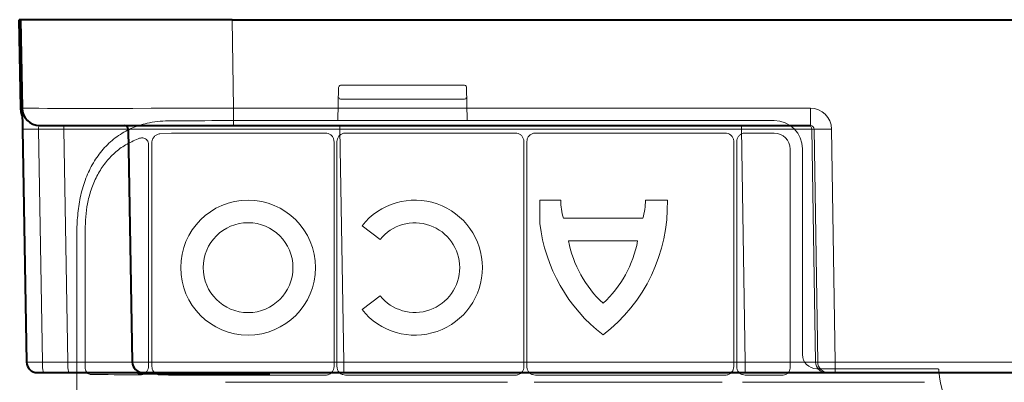
# Model space of a CAD drawing. Units: inches. Extents: x 10211 to 146293, y 1405 to 11083.
# Drawn here: x 14331 to 14471, y 4300 to 4351 of the extents above; entities that cross this region are included whole.
import ezdxf

# ---------------------------------------------------------------- set-up
doc = ezdxf.new("R2010")
doc.units = ezdxf.units.IN
doc.header["$MEASUREMENT"] = 0
doc.layers.get('0').update_dxf_attribs({"lineweight": 0})

msp = doc.modelspace()

# ---------------------------------------------------------------- linework, layer by layer
at = {"color": 7, "linetype": 'Continuous', "lineweight": 40}
for p, q in [((14331.10979, 4338.55587), (14330.89086, 4351.0995)), ((14331.09081, 4351.103), (14330.99082, 4351.10125)), ((14331.09081, 4351.103), (14331.30976, 4338.55936)), ((14361.08625, 4351.103), (14331.09081, 4351.103)), ((14361.08625, 4351.103), (14384.58455, 4351.103)), ((14377.97487, 4351.103), (14623.26355, 4351.103)), ((14331.36123, 4335.61172), (14331.93785, 4302.57682)), ((14333.80937, 4336.103), (14361.30521, 4336.103)), ((14346.36122, 4335.61172), (14346.93783, 4302.57682)), ((14361.30521, 4336.103), (14383.44905, 4336.103)), ((14376.35666, 4336.103), (14443.12258, 4336.103)), ((14333.43762, 4301.10299), (14334.35032, 4301.10299)), ((14334.35032, 4301.10299), (14337.9415, 4301.10299)), ((14337.9415, 4301.10299), (14348.43761, 4301.10299)), ((14348.43761, 4301.10299), (14376.93328, 4301.103)), ((14366.42441, 4300.903), (14348.43761, 4300.903)), ((14374.18987, 4301.103), (14376.93328, 4301.103)), ((14376.93328, 4301.103), (14380.79955, 4301.103)), ((14376.93328, 4301.103), (14433.89273, 4301.103)), ((14433.89273, 4301.103), (14445.34722, 4301.103)), ((14445.34722, 4301.103), (14445.66141, 4301.103)), ((14445.66141, 4301.103), (14446.65746, 4301.103)), ((14446.65746, 4301.103), (14495.52418, 4301.103))]:
    msp.add_line(p, q, dxfattribs=at)
at = {"color": 8, "linetype": 'Continuous', "lineweight": 0}
for p, q in [((14331.20978, 4338.55762), (14330.99082, 4351.10125)), ((14361.30521, 4338.55937), (14361.08625, 4351.103)), ((14383.63499, 4338.55937), (14361.30521, 4338.55937)), ((14361.30521, 4336.103), (14361.30521, 4338.55937)), ((14443.12258, 4338.55937), (14377.02532, 4338.55937)), ((14443.12258, 4336.103), (14443.12258, 4338.55937)), ((14333.64299, 4335.61172), (14337.23417, 4335.61172)), ((14334.2196, 4302.57682), (14333.64299, 4335.61172)), ((14337.23417, 4335.61172), (14337.81078, 4302.57682)), ((14376.35666, 4335.61172), (14376.35666, 4336.103)), ((14376.35666, 4335.61172), (14376.35666, 4336.103)), ((14376.35666, 4335.61172), (14383.41186, 4335.61172)), ((14376.93328, 4302.57682), (14376.35666, 4335.61172)), ((14376.35666, 4335.61172), (14433.36435, 4335.61172)), ((14376.93328, 4302.57682), (14376.35666, 4335.61172)), ((14433.36435, 4335.61172), (14433.36435, 4336.103)), ((14433.36435, 4335.61172), (14433.89273, 4302.57682)), ((14443.32477, 4335.61172), (14443.63896, 4335.61172)), ((14443.85315, 4302.57682), (14443.32477, 4335.61172)), ((14443.63896, 4335.61172), (14444.16735, 4302.57682)), ((14446.65746, 4302.57682), (14446.12907, 4335.61172)), ((14337.81078, 4302.57682), (14334.2196, 4302.57682)), ((14380.91112, 4302.57682), (14376.93328, 4302.57682)), ((14376.93328, 4301.103), (14376.93328, 4302.57682)), ((14433.89273, 4302.57682), (14376.93328, 4302.57682)), ((14376.93328, 4301.103), (14376.93328, 4302.57682)), ((14433.89273, 4301.103), (14433.89273, 4302.57682)), ((14444.16735, 4302.57682), (14443.85315, 4302.57682)), ((14495.52418, 4302.57682), (14446.65746, 4302.57682)), ((14446.65746, 4301.103), (14446.65746, 4302.57682)), ((14348.43761, 4301.003), (14355.03155, 4301.003)), ((14348.43761, 4301.003), (14348.43761, 4300.903)), ((14356.09344, 4301.003), (14365.85677, 4301.003))]:
    msp.add_line(p, q, dxfattribs=at)
for p, q in [((14376.18922, 4341.48292), (14376.11369, 4336.84306)), ((14376.26204, 4341.68383), (14376.18922, 4341.48292)), ((14394.05989, 4341.82263), (14376.48658, 4341.82263)), ((14394.05989, 4341.82248), (14394.05989, 4341.82264)), ((14394.33079, 4341.59108), (14394.28443, 4341.68383)), ((14394.43284, 4336.83921), (14394.35725, 4341.48292)), ((14394.35725, 4341.48292), (14394.35725, 4341.47883)), ((14376.48916, 4339.83454), (14394.05731, 4339.83454)), ((14360.16823, 4336.7983), (14437.99072, 4336.7983)), ((14350.83414, 4334.932), (14352.51643, 4335.02484)), ((14360.16823, 4335.03756), (14374.34015, 4335.03756)), ((14375.55683, 4333.82088), (14375.55683, 4301.94743)), ((14375.97156, 4301.94743), (14375.97156, 4333.82959)), ((14377.17949, 4335.03756), (14401.28076, 4335.03756)), ((14402.48869, 4333.82959), (14402.48869, 4301.94743)), ((14402.90349, 4301.94743), (14402.90349, 4333.82959)), ((14404.11142, 4335.03756), (14431.04476, 4335.03756)), ((14432.2529, 4333.82942), (14432.2529, 4301.94765)), ((14432.66764, 4301.94796), (14432.66764, 4333.8277)), ((14433.87749, 4335.03756), (14437.98719, 4335.03756)), ((14349.23907, 4333.42195), (14349.23907, 4301.97313)), ((14349.71222, 4301.97511), (14349.71222, 4333.68005)), ((14440.24645, 4332.7783), (14440.24645, 4301.74433)), ((14442.0072, 4332.78185), (14442.0072, 4303.65953)), ((14404.756, 4325.52957), (14404.756, 4322.20394)), ((14404.756, 4325.52957), (14407.70961, 4325.52957)), ((14419.72891, 4325.52957), (14422.83388, 4325.52957)), ((14408.08939, 4322.96564), (14419.34913, 4322.96564)), ((14339.07653, 4321.74254), (14339.07653, 3771.43315)), ((14340.26028, 4301.83307), (14340.26028, 4321.74218)), ((14382.08204, 4319.94318), (14379.52587, 4321.9046)), ((14418.62183, 4319.75823), (14408.81674, 4319.75823)), ((14379.52587, 4310.03251), (14382.08204, 4311.99393)), ((14374.34961, 4300.74021), (14360.16823, 4300.74021)), ((14401.28148, 4300.74021), (14377.17878, 4300.74021)), ((14431.04548, 4300.74021), (14404.11071, 4300.74021)), ((14439.24232, 4300.74021), (14433.87539, 4300.74021)), ((14444.01542, 4301.6513), (14461.10693, 4301.6513)), ((14360.16823, 4299.72295), (14400.14765, 4299.72295)), ((14403.95921, 4299.72295), (14430.61641, 4299.72295)), ((14433.50591, 4299.72295), (14459.30038, 4299.72295))]:
    msp.add_line(p, q)
at = {"color": 7, "linetype": 'Continuous', "lineweight": 40, "flags": 128}
for points in [[(14330.99082, 4351.10125), (14330.95258, 4351.10058), (14330.92013, 4351.10002), (14330.89846, 4351.09964), (14330.89086, 4351.0995)], [(14331.32756, 4337.53972), (14331.16963, 4338.03587), (14331.10979, 4338.55587)], [(14331.30976, 4338.55936), (14331.31075, 4338.50299), (14331.31367, 4338.33599), (14331.31841, 4338.06463), (14331.32478, 4337.69912), (14331.33256, 4337.25318), (14331.34147, 4336.7436), (14331.35113, 4336.1895), (14331.36123, 4335.61172)]]:
    msp.add_lwpolyline(points, dxfattribs=at)
at = {"color": 8, "linetype": 'Continuous', "lineweight": 0, "flags": 128}
for points in [[(14331.20978, 4338.55762), (14331.17151, 4338.55695), (14331.13909, 4338.55639), (14331.11742, 4338.55601), (14331.10979, 4338.55587)], [(14331.20978, 4338.55762), (14331.26739, 4338.05688), (14331.32222, 4337.84533)], [(14347.88084, 4301.10299), (14348.12888, 4301.03306), (14348.43761, 4301.003)]]:
    msp.add_lwpolyline(points, dxfattribs=at)
for radius in [9.56102, 6.36838]:
    msp.add_circle((14363.36324, 4315.96855), radius)
for centre, radius, start, end in [((14376.48659, 4341.57159), 0.25105, 90, 153.4419323), ((14394.05988, 4341.57159), 0.25105, 26.5580678, 90), ((14394.10624, 4341.47883), 0.25105, 0.9325274, 26.558068), ((14376.48764, 4340.08404), 0.24951, 180.8097734, 270.3486186), ((14394.0588, 4340.0841), 0.24957, 269.6582624, 359.1765159), ((14387.03057, 4315.96855), 9.56854, 218.3432151, 141.6567849), ((14416.71363, 4325.55315), 9.00404, 180.1500039, 196.7006543), ((14399.57352, 4324.92085), 23.26832, 307.4409492, 1.4990939), ((14410.7249, 4325.55315), 9.00404, 343.2993457, 359.8499961), ((14387.03057, 4315.96855), 6.34708, 218.7712479, 141.2287521), ((14427.86516, 4324.92085), 23.26832, 186.7053878, 232.5590508), ((14424.73654, 4322.80138), 16.20806, 190.8218156, 227.176631), ((14402.70199, 4322.80138), 16.20806, 312.823369, 349.1781844), ((14470.63023, 4301.64453), 9.27542, 181.4272439, 358.5727561)]:
    msp.add_arc(centre, radius, start, end)
at = {"color": 7, "linetype": 'Continuous', "lineweight": 40}
for centre, radius, start, end in [((14333.80939, 4338.603), 2.5, 181.0000016, 270.0000016), ((14345.8613, 4335.603), 0.5, 1.0000016, 90.0000016), ((14333.43762, 4302.603), 1.5, 181.0000016, 270.0000016), ((14348.43762, 4302.603), 1.5, 181.0000016, 270.0000016), ((14348.43762, 4302.603), 1.7, 241.9275146, 270.0000016)]:
    msp.add_arc(centre, radius, start, end, dxfattribs=at)
at = {"color": 8, "linetype": 'Continuous', "lineweight": 0}
for centre, radius, start, end in [((14332.50211, 4370.15815), 34.56527, 268.1085263, 271.8914769), ((14335.80004, 4335.7321), 1.43917, 355.2019758, 14.9345975), ((14442.82584, 4335.604), 0.499, 0.8866319, 89.8937449), ((14444.88401, 4378.947), 43.35315, 268.3543079, 271.6456953), ((14338.52163, 4302.21566), 4.31716, 175.2011995, 194.9353865), ((14342.11281, 4302.21566), 4.31716, 175.2011995, 194.9353865), ((14445.35003, 4302.60005), 1.49705, 180.8891104, 269.8924815), ((14445.66422, 4302.60005), 1.49705, 180.8891104, 269.8924815)]:
    msp.add_arc(centre, radius, start, end, dxfattribs=at)
at = {"color": 8, "linetype": 'Continuous', "lineweight": 0, "extrusion": (0, 0, -1)}
for centre, major_axis, ratio, start_param, end_param in [((14361.31358, 4338.603), (30.00381, 0.04363), 0.001453774, 1.571077652, 3.141569392), ((14443.11799, 4335.55937), (2.95782, 0.56817), 0.995902467, -1.380254026, 0.173089008), ((14333.86175, 4335.603), (-0.06434, 0.49923), 0.429975106, -1.49798491, 0.055358124), ((14336.35985, 4335.603), (10.00137, 0.00873), 0.000799287, -1.483264013, -0.000013254), ((14376.36594, 4335.603), (-30.00472, 0.00873), 0.000290738, -0.000005159, 1.570486581), ((14433.3617, 4335.603), (10.00115, 0.008), 0.000872307, -1.570530473, -0.087279714), ((14443.11799, 4335.603), (0.51834, 0.05478), 0.958813732, -1.461020214, 0.09232282), ((14334.43777, 4302.603), (2.49992, 0.02618), 0.009593616, 1.658274906, 3.141525665), ((14336.93587, 4302.603), (-10.00198, 0.02618), 0.002397555, 3.141544526, 4.624795285), ((14376.94196, 4302.603), (30.00411, 0.02618), 0.000872248, 1.571086449, 3.14157819), ((14376.94196, 4302.603), (30.00411, 0.02618), 0.000872248, 1.571086449, 1.658921804), ((14433.88952, 4302.603), (-10.00166, 0.02399), 0.002616641, 3.228810982, 4.712061741), ((14446.65774, 4302.603), (2.49994, 0.02399), 0.010469676, 1.571008445, 3.054259204)]:
    msp.add_ellipse(centre, major_axis=major_axis, ratio=ratio, start_param=start_param, end_param=end_param, dxfattribs=at)
for centre, major_axis, ratio, start_param, end_param in [((14360.16822, 4336.40722), (29.87495, 0), 0.013090717, 1.570796327, 1.833042873), ((14437.99009, 4332.7812), (2.84073, 2.84073), 0.999850087, 5.497872813, 7.068497802), ((14360.16822, 4334.64976), (30.126, 0), 0.012872538, 1.570796327, 1.827603268), ((14437.9868, 4332.77792), (1.59795, 1.59795), 0.999828677, 5.497872813, 7.068497802), ((14444.01581, 4303.65992), (1.42046, 1.42046), 0.999785859, 2.356280159, 3.926905148), ((14439.24216, 4301.7445), (-0.7102, 0.7102), 0.999828677, 2.356280159, 3.926905148), ((14360.16822, 4301.12801), (30.126, 0), 0.012872538, 4.024122399, 4.296513825), ((14360.16822, 4301.12801), (30.126, 0), 0.012872538, 4.4008221, 4.71238898)]:
    msp.add_ellipse(centre, major_axis=major_axis, ratio=ratio, start_param=start_param, end_param=end_param)
msp.add_open_spline([(14349.36751, 4336.49276), (14350.35978, 4336.68901), (14351.37844, 4336.78115), (14352.42311, 4336.78493)], degree=3)
for points, knots in [([(14339.07653, 4321.74254), (14339.12977, 4322.61779), (14339.18421, 4323.48002), (14339.39929, 4325.17964), (14339.56052, 4326.01919), (14339.99788, 4327.66333), (14340.26856, 4328.44837), (14340.75625, 4329.57269), (14340.93251, 4329.93854), (14341.31418, 4330.65218), (14341.52051, 4331.00137), (14342.18028, 4332.01066), (14342.66913, 4332.62625), (14343.48147, 4333.46643), (14343.7655, 4333.73254), (14344.36185, 4334.23634), (14344.67603, 4334.47523), (14345.64955, 4335.1374), (14346.33702, 4335.50604), (14347.42839, 4335.95476), (14347.80225, 4336.08687), (14348.5708, 4336.31626), (14348.96631, 4336.41357), (14349.36751, 4336.49276)], [0, 0, 0, 0, 0.125, 0.125, 0.25, 0.25, 0.375, 0.375, 0.4375, 0.4375, 0.5, 0.5, 0.625, 0.625, 0.6875, 0.6875, 0.75, 0.75, 0.875, 0.875, 0.9375, 0.9375, 1, 1, 1, 1]), ([(14340.26028, 4321.74218), (14340.33722, 4323.01058), (14340.45815, 4325.00414), (14341.24406, 4327.53379), (14342.10687, 4329.39107), (14343.22947, 4331.03035), (14344.58459, 4332.42022), (14346.1627, 4333.55217), (14347.37066, 4334.04995), (14347.97463, 4334.29884)], [0, 0, 0, 0, 0.228062818, 0.358449501, 0.488837358, 0.616222697, 0.743590746, 0.871798258, 1, 1, 1, 1]), ([(14347.97463, 4334.29884), (14348.06799, 4334.32373), (14348.2617, 4334.37538), (14348.56212, 4334.34317), (14348.83949, 4334.22091), (14349.06087, 4334.01305), (14349.21117, 4333.73628), (14349.22978, 4333.52655), (14349.23907, 4333.42195)], [0, 0, 0, 0, 0.1651614858, 0.3426806559, 0.5080425867, 0.6699594176, 0.8353965561, 1, 1, 1, 1]), ([(14349.71222, 4333.68005), (14349.71299, 4333.71158), (14349.71723, 4333.88677), (14349.80283, 4334.20825), (14350.05248, 4334.57187), (14350.40913, 4334.84077), (14350.69221, 4334.90151), (14350.83414, 4334.93197)], [0, 0, 0, 0, 0.050349706, 0.279776735, 0.518552371, 0.758619437, 1, 1, 1, 1]), ([(14374.34015, 4335.03756), (14374.47701, 4335.02412), (14374.75074, 4334.99724), (14375.11548, 4334.78745), (14375.39044, 4334.47868), (14375.53608, 4334.13667), (14375.55093, 4333.91067), (14375.55683, 4333.82088)], [0, 0, 0, 0, 0.214787503, 0.429615049, 0.644178169, 0.85864566, 1, 1, 1, 1]), ([(14375.97156, 4333.82959), (14375.98489, 4333.96542), (14376.01156, 4334.23709), (14376.2199, 4334.59908), (14376.5264, 4334.87224), (14376.86602, 4335.01694), (14377.09043, 4335.0317), (14377.17949, 4335.03756)], [0, 0, 0, 0, 0.21472137, 0.429459246, 0.644119, 0.858752044, 1, 1, 1, 1]), ([(14401.28076, 4335.03756), (14401.41658, 4335.02421), (14401.68823, 4334.99751), (14402.05025, 4334.78923), (14402.32341, 4334.48272), (14402.4681, 4334.14308), (14402.48284, 4333.91867), (14402.48869, 4333.82959)], [0, 0, 0, 0, 0.2147148303, 0.4294398897, 0.6441097512, 0.8587429128, 1, 1, 1, 1]), ([(14402.90349, 4333.82959), (14402.91683, 4333.96542), (14402.9435, 4334.23707), (14403.15176, 4334.59912), (14403.45833, 4334.87222), (14403.79795, 4335.01694), (14404.02236, 4335.0317), (14404.11142, 4335.03756)], [0, 0, 0, 0, 0.2147195858, 0.42944032, 0.6441219564, 0.8587532177, 1, 1, 1, 1]), ([(14431.04476, 4335.03756), (14431.18061, 4335.02421), (14431.45231, 4334.9975), (14431.8144, 4334.78921), (14432.08756, 4334.48263), (14432.23227, 4334.14295), (14432.24704, 4333.91851), (14432.2529, 4333.82942)], [0, 0, 0, 0, 0.2147295896, 0.4294564725, 0.6441095293, 0.8587412817, 1, 1, 1, 1]), ([(14432.66764, 4333.8277), (14432.68101, 4333.96375), (14432.70776, 4334.23585), (14432.91634, 4334.59847), (14433.22336, 4334.87201), (14433.56351, 4335.01691), (14433.78827, 4335.03169), (14433.87749, 4335.03756)], [0, 0, 0, 0, 0.214739019, 0.42947774, 0.644123704, 0.85873693, 1, 1, 1, 1]), ([(14341.03223, 4300.82849), (14340.97625, 4300.83363), (14340.83219, 4300.84684), (14340.61505, 4300.96589), (14340.4186, 4301.1929), (14340.28584, 4301.49394), (14340.26879, 4301.72016), (14340.26028, 4301.83307)], [0, 0, 0, 0, 0.138103707, 0.355402173, 0.57144328, 0.786090271, 1, 1, 1, 1]), ([(14349.23907, 4301.97313), (14349.23674, 4301.91843), (14349.22863, 4301.72829), (14349.1183, 4301.39911), (14348.84268, 4301.05376), (14348.44686, 4300.81552), (14348.1474, 4300.78735), (14347.99762, 4300.77326)], [0, 0, 0, 0, 0.082260285, 0.28599598, 0.511009504, 0.75540472, 1, 1, 1, 1]), ([(14350.93308, 4300.75888), (14350.82587, 4300.76758), (14350.58234, 4300.78734), (14350.23635, 4300.95256), (14349.94566, 4301.22853), (14349.75029, 4301.58076), (14349.7249, 4301.84376), (14349.71222, 4301.97511)], [0, 0, 0, 0, 0.17235732, 0.391523238, 0.599147742, 0.799812537, 1, 1, 1, 1]), ([(14375.55683, 4301.94743), (14375.54348, 4301.81169), (14375.51679, 4301.54022), (14375.30866, 4301.17842), (14375.00232, 4300.90542), (14374.66289, 4300.76082), (14374.43861, 4300.74607), (14374.34961, 4300.74021)], [0, 0, 0, 0, 0.214715926, 0.429433392, 0.644100318, 0.858760658, 1, 1, 1, 1]), ([(14377.17878, 4300.74021), (14377.04304, 4300.75355), (14376.77156, 4300.78024), (14376.40977, 4300.98838), (14376.1368, 4301.29472), (14375.99216, 4301.63413), (14375.97741, 4301.85841), (14375.97156, 4301.94743)], [0, 0, 0, 0, 0.214719811, 0.429434308, 0.64410039, 0.858748638, 1, 1, 1, 1]), ([(14402.48869, 4301.94743), (14402.47538, 4301.81169), (14402.44875, 4301.54019), (14402.24051, 4301.17843), (14401.93421, 4300.90544), (14401.59479, 4300.76081), (14401.37051, 4300.74606), (14401.28148, 4300.74021)], [0, 0, 0, 0, 0.21470798, 0.429438187, 0.644102486, 0.858730878, 1, 1, 1, 1]), ([(14404.11071, 4300.74021), (14403.97497, 4300.75356), (14403.70348, 4300.78025), (14403.34165, 4300.98837), (14403.06865, 4301.29471), (14402.9241, 4301.63414), (14402.90935, 4301.85841), (14402.90349, 4301.94743)], [0, 0, 0, 0, 0.214716444, 0.429455304, 0.64411802, 0.858750853, 1, 1, 1, 1]), ([(14432.2529, 4301.94765), (14432.23956, 4301.81188), (14432.21288, 4301.54035), (14432.00468, 4301.17849), (14431.69829, 4300.90546), (14431.35881, 4300.76082), (14431.1345, 4300.74607), (14431.04548, 4300.74021)], [0, 0, 0, 0, 0.2147186833, 0.4294444478, 0.6441126094, 0.8587538811, 1, 1, 1, 1]), ([(14433.87539, 4300.74021), (14433.73959, 4300.75356), (14433.46799, 4300.78026), (14433.10603, 4300.98849), (14432.83292, 4301.29495), (14432.68828, 4301.63453), (14432.6735, 4301.8589), (14432.66764, 4301.94796)], [0, 0, 0, 0, 0.2147200423, 0.4294445886, 0.6441099446, 0.8587432098, 1, 1, 1, 1]), ([(14461.10693, 4301.6513), (14461.121, 4301.6506), (14461.16319, 4301.64847), (14461.23101, 4301.62386), (14461.29765, 4301.57046), (14461.34486, 4301.49762), (14461.35341, 4301.44154), (14461.35769, 4301.4135)], [0, 0, 0, 0, 0.111197842, 0.333413186, 0.555671855, 0.77782666, 1, 1, 1, 1])]:
    msp.add_open_spline(points, degree=3, knots=knots)

doc.saveas('drawing.dxf')
